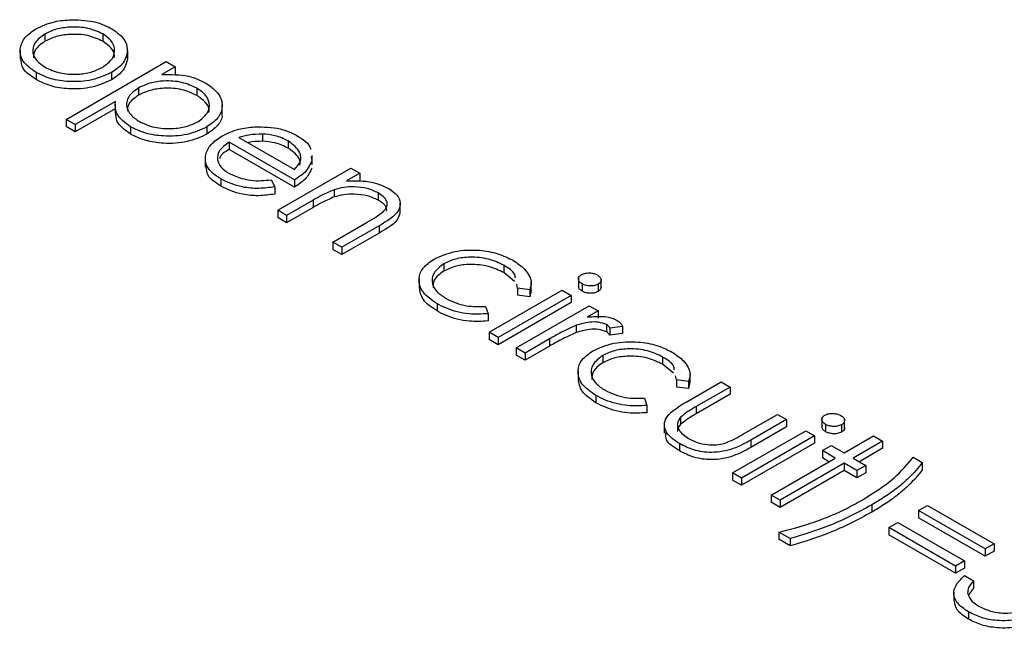
# Model space of a CAD drawing. Units: millimetres. Extents: x 0 to 1456, y 0 to 1030.
# Drawn here: x 950 to 954, y 629 to 631 of the extents above; entities that cross this region are included whole.
import ezdxf

# ---------------------------------------------------------------- set-up
doc = ezdxf.new("R2010")
doc.units = ezdxf.units.MM

msp = doc.modelspace()

# ---------------------------------------------------------------- linework, layer by layer
at = {"color": 7, "linetype": 'Continuous', "lineweight": 25}
for p, q in [((950.3978, 631.1198), (950.3978, 631.0912)), ((950.6255, 631.1203), (950.6255, 631.0918)), ((950.7229, 631.025), (950.7229, 631.0607)), ((950.3008, 631.0562), (950.3008, 631.0205)), ((950.7227, 631.0503), (950.7227, 631.0217)), ((950.482, 630.7845), (950.8748, 631.0113)), ((950.9101, 630.9909), (950.857, 630.9603)), ((950.8748, 631.0113), (950.9101, 630.9909)), ((950.9101, 630.9909), (950.9101, 630.9624)), ((950.3637, 630.969), (950.3637, 630.9405)), ((950.66, 630.9687), (950.66, 630.9401)), ((950.7659, 630.9077), (950.7659, 630.8791)), ((950.9956, 630.9067), (950.9956, 630.8781)), ((950.675, 630.8552), (950.5172, 630.7641)), ((950.6738, 630.826), (950.5172, 630.7356)), ((950.6738, 630.8438), (950.6738, 630.8081)), ((951.0944, 630.8064), (951.0944, 630.8421)), ((950.5172, 630.7641), (950.482, 630.7845)), ((950.482, 630.7845), (950.482, 630.7559)), ((950.5172, 630.7356), (950.482, 630.7559)), ((950.5172, 630.7641), (950.5172, 630.7356)), ((950.7351, 630.7547), (950.7351, 630.7261)), ((951.0343, 630.7544), (951.0343, 630.7258)), ((951.1606, 630.7126), (951.3785, 630.5868)), ((951.2535, 630.7267), (951.2535, 630.6982)), ((951.3785, 630.5461), (951.1217, 630.6943)), ((951.1217, 630.6943), (951.1217, 630.6658)), ((951.3544, 630.6996), (951.3544, 630.671)), ((951.0283, 630.6316), (951.0283, 630.5959)), ((951.3785, 630.5175), (951.1217, 630.6658)), ((951.4451, 630.639), (951.4469, 630.6216)), ((951.449, 630.607), (951.449, 630.6427)), ((951.3131, 630.4268), (951.6002, 630.5926)), ((951.6002, 630.5926), (951.6354, 630.5722)), ((951.6354, 630.5722), (951.5836, 630.5423)), ((951.6354, 630.5722), (951.6354, 630.5436)), ((951.0898, 630.5499), (951.0898, 630.5213)), ((951.2868, 630.5467), (951.3017, 630.5191)), ((951.3017, 630.5191), (951.3017, 630.4905)), ((951.3785, 630.5461), (951.3785, 630.5175)), ((951.5346, 630.5078), (951.5346, 630.4792)), ((951.7083, 630.4953), (951.7083, 630.4667)), ((951.4521, 630.4664), (951.3483, 630.4065)), ((951.4521, 630.4378), (951.3483, 630.3779)), ((951.4521, 630.4664), (951.4521, 630.4378)), ((951.7948, 630.4196), (951.7948, 630.4553)), ((951.3483, 630.4065), (951.3131, 630.4268)), ((951.3131, 630.4268), (951.3131, 630.3983)), ((951.3483, 630.4065), (951.3483, 630.3779)), ((951.3483, 630.3779), (951.3131, 630.3983)), ((951.5297, 630.3018), (951.6647, 630.3798)), ((951.7115, 630.3661), (951.5649, 630.2814)), ((951.7115, 630.3661), (951.7115, 630.3375)), ((951.7115, 630.3375), (951.5649, 630.2529)), ((951.5649, 630.2814), (951.5297, 630.3018)), ((951.5297, 630.3018), (951.5297, 630.2732)), ((951.5649, 630.2529), (951.5297, 630.2732)), ((951.5649, 630.2814), (951.5649, 630.2529)), ((951.9661, 630.2165), (951.9661, 630.1879)), ((952.2015, 630.2105), (952.2015, 630.1819)), ((952.2441, 630.1466), (952.2015, 630.1819)), ((951.8689, 630.1568), (951.8689, 630.121)), ((952.2557, 630.1211), (952.2525, 630.1362)), ((952.3094, 630.1085), (952.3094, 630.1442)), ((952.4951, 630.161), (952.4951, 630.1253)), ((952.5092, 630.1376), (952.5092, 630.109)), ((952.5722, 630.136), (952.5722, 630.1074)), ((952.5841, 630.1205), (952.5841, 630.1563)), ((952.1442, 629.947), (952.4313, 630.1128)), ((952.4665, 630.0924), (952.1794, 629.9267)), ((952.3035, 630.1147), (952.2557, 630.1211)), ((952.2557, 630.1211), (952.2557, 630.0925)), ((952.3035, 630.0861), (952.2557, 630.0925)), ((952.3035, 630.1147), (952.3035, 630.0861)), ((952.3091, 630.1121), (952.3035, 630.0861)), ((952.4313, 630.1128), (952.4665, 630.0924)), ((952.4665, 630.0924), (952.4665, 630.0639)), ((951.9393, 630.0595), (951.9393, 630.0309)), ((952.4665, 630.0639), (952.1794, 629.8981)), ((952.2499, 629.886), (952.5371, 630.0517)), ((952.5371, 630.0517), (952.5723, 630.0314)), ((952.1298, 630.0484), (952.1399, 630.0202)), ((952.1399, 630.0202), (952.1399, 629.9916)), ((952.5723, 630.0314), (952.5301, 630.007)), ((952.5723, 630.0314), (952.5723, 630.0028)), ((952.4865, 629.9746), (952.4865, 629.946)), ((952.6055, 629.9773), (952.6055, 629.9488)), ((952.1442, 629.947), (952.1442, 629.9185)), ((952.1794, 629.9267), (952.1442, 629.947)), ((952.6683, 629.9704), (952.6184, 629.964)), ((952.6184, 629.964), (952.6184, 629.9354)), ((952.6683, 629.9419), (952.6184, 629.9354)), ((952.6683, 629.9704), (952.6683, 629.9419)), ((952.1794, 629.8981), (952.1442, 629.9185)), ((952.1794, 629.9267), (952.1794, 629.8981)), ((952.3817, 629.9213), (952.2852, 629.8656)), ((952.3817, 629.9213), (952.3817, 629.8927)), ((952.2852, 629.8656), (952.2499, 629.886)), ((952.2499, 629.886), (952.2499, 629.8574)), ((952.2852, 629.837), (952.2499, 629.8574)), ((952.3817, 629.8927), (952.2852, 629.837)), ((952.2852, 629.8656), (952.2852, 629.837)), ((952.5907, 629.8559), (952.5907, 629.8273)), ((952.8261, 629.85), (952.8261, 629.8214)), ((952.8687, 629.786), (952.8261, 629.8214)), ((952.4935, 629.7962), (952.4935, 629.7605)), ((952.934, 629.7479), (952.934, 629.7837)), ((952.8803, 629.7605), (952.877, 629.7756)), ((952.9281, 629.7541), (952.8803, 629.7605)), ((952.8803, 629.7605), (952.8803, 629.732)), ((952.9187, 629.673), (953.0559, 629.7522)), ((952.9281, 629.7541), (952.9281, 629.7255)), ((952.9336, 629.7515), (952.9281, 629.7255)), ((953.0559, 629.7522), (953.0911, 629.7319)), ((952.9281, 629.7255), (952.8803, 629.732)), ((953.0911, 629.7319), (952.958, 629.655)), ((953.0911, 629.7033), (952.958, 629.6264)), ((953.0911, 629.7319), (953.0911, 629.7033)), ((952.5639, 629.6989), (952.5639, 629.6703)), ((952.7544, 629.6878), (952.7645, 629.6596)), ((952.7645, 629.6596), (952.7645, 629.631)), ((952.958, 629.655), (952.958, 629.6264)), ((952.8326, 629.5863), (952.8326, 629.5506)), ((952.8964, 629.613), (952.8964, 629.5844)), ((953.1443, 629.5474), (953.2775, 629.6243)), ((953.3128, 629.6039), (953.173, 629.5232)), ((953.2775, 629.6243), (953.3128, 629.6039)), ((953.3128, 629.6039), (953.3128, 629.5753)), ((953.4522, 629.6085), (953.4522, 629.5728)), ((953.5411, 629.568), (953.5411, 629.6038)), ((953.1012, 629.3946), (953.3883, 629.5603)), ((953.3128, 629.5753), (953.173, 629.4947)), ((953.3883, 629.5603), (953.4236, 629.54)), ((953.4662, 629.5851), (953.4662, 629.5565)), ((953.5292, 629.5835), (953.5292, 629.5549)), ((952.8924, 629.5093), (952.8924, 629.4807)), ((953.4236, 629.54), (953.1365, 629.3742)), ((953.4236, 629.5114), (953.1365, 629.3456)), ((953.173, 629.5232), (953.173, 629.4947)), ((953.4236, 629.54), (953.4236, 629.5114)), ((953.5394, 629.4731), (953.6553, 629.54)), ((953.6905, 629.5196), (953.5747, 629.4527)), ((953.6553, 629.54), (953.6905, 629.5196)), ((953.6905, 629.5196), (953.6905, 629.491)), ((953.4538, 629.4818), (953.4891, 629.5022)), ((953.5042, 629.4527), (953.4538, 629.4818)), ((953.4538, 629.4818), (953.4538, 629.4532)), ((953.4891, 629.5022), (953.5394, 629.4731)), ((953.6905, 629.491), (953.5994, 629.4384)), ((953.2523, 629.3073), (953.5042, 629.4527)), ((953.5394, 629.4324), (953.2876, 629.287)), ((953.4794, 629.4384), (953.4538, 629.4532)), ((953.5898, 629.4033), (953.5394, 629.4324)), ((953.5394, 629.4324), (953.5394, 629.4038)), ((953.5747, 629.4527), (953.6251, 629.4236)), ((953.8114, 629.4556), (953.8467, 629.4353)), ((953.8467, 629.4353), (953.8467, 629.4067)), ((953.1365, 629.3742), (953.1012, 629.3946)), ((953.1012, 629.3946), (953.1012, 629.366)), ((953.5394, 629.4038), (953.2876, 629.2584)), ((953.5898, 629.3747), (953.5394, 629.4038)), ((953.6251, 629.4236), (953.5898, 629.4033)), ((953.5898, 629.4033), (953.5898, 629.3747)), ((953.6251, 629.3951), (953.5898, 629.3747)), ((953.6251, 629.4236), (953.6251, 629.3951)), ((953.1365, 629.3456), (953.1012, 629.366)), ((953.1365, 629.3742), (953.1365, 629.3456)), ((953.2876, 629.287), (953.2523, 629.3073)), ((953.2523, 629.3073), (953.2523, 629.2787)), ((953.2876, 629.2584), (953.2523, 629.2787)), ((953.2876, 629.287), (953.2876, 629.2584)), ((953.6482, 629.2683), (953.6482, 629.2398)), ((953.8316, 629.2463), (953.8668, 629.2666)), ((954.0935, 629.0951), (953.8316, 629.2463)), ((953.8316, 629.2463), (953.8316, 629.2177)), ((953.8668, 629.2666), (954.1288, 629.1154)), ((953.7157, 629.1794), (953.751, 629.1997)), ((953.751, 629.1997), (954.0129, 629.0485)), ((954.0935, 629.0665), (953.8316, 629.2177)), ((953.3279, 629.1358), (953.2825, 629.1619)), ((953.2825, 629.1619), (953.2825, 629.1334)), ((953.9776, 629.0282), (953.7157, 629.1794)), ((953.7157, 629.1794), (953.7157, 629.1508)), ((953.3279, 629.1072), (953.2825, 629.1334)), ((953.3279, 629.1358), (953.3279, 629.1072)), ((953.9776, 628.9996), (953.7157, 629.1508)), ((954.1288, 629.1154), (954.0935, 629.0951)), ((954.0935, 629.0951), (954.0935, 629.0665)), ((954.1288, 629.0868), (954.0935, 629.0665)), ((954.1288, 629.1154), (954.1288, 629.0868)), ((954.0129, 629.0485), (953.9776, 629.0282)), ((954.0129, 629.0485), (954.0129, 629.02)), ((953.9776, 629.0282), (953.9776, 628.9996)), ((954.0129, 629.02), (953.9776, 628.9996)), ((954.0129, 628.9904), (954.0482, 628.97)), ((954.0482, 628.97), (954.0482, 628.9414)), ((954.0482, 628.9414), (954.0287, 628.9148)), ((953.971, 628.9255), (953.971, 628.8897)), ((954.0281, 628.8479), (954.0281, 628.8193))]:
    msp.add_line(p, q, dxfattribs=at)
for points, knots in [([(950.3628, 631.1402), (950.386, 631.1512), (950.4276, 631.1709), (950.4806, 631.1747), (950.504, 631.1763)], [0, 0, 0, 0, 0.559297, 1, 1, 1, 1]), ([(950.504, 631.1763), (950.5371, 631.175), (950.5964, 631.1725), (950.6412, 631.1504), (950.6609, 631.1406)], [0, 0, 0, 0, 0.558866, 1, 1, 1, 1]), ([(950.3637, 630.969), (950.3439, 630.983), (950.3044, 631.011), (950.2968, 631.0625), (950.3159, 631.1077), (950.3472, 631.1294), (950.3628, 631.1402)], [0, 0, 0, 0, 0.279777, 0.559194, 0.7796, 1, 1, 1, 1]), ([(950.6255, 631.1203), (950.6067, 631.1288), (950.569, 631.1459), (950.5009, 631.149), (950.4408, 631.1406), (950.4122, 631.1267), (950.3978, 631.1198)], [0, 0, 0, 0, 0.279473, 0.559288, 0.779573, 1, 1, 1, 1]), ([(950.6609, 631.1406), (950.6818, 631.1257), (950.7191, 631.0992), (950.7216, 631.0653), (950.7227, 631.0503)], [0, 0, 0, 0, 0.559197, 1, 1, 1, 1]), ([(950.3978, 631.1198), (950.3833, 631.109), (950.3544, 631.0874), (950.3467, 631.0483), (950.3632, 631.0141), (950.387, 630.9977), (950.3988, 630.9895)], [0, 0, 0, 0, 0.279587, 0.559161, 0.779534, 1, 1, 1, 1]), ([(950.6255, 631.0918), (950.6067, 631.1003), (950.569, 631.1173), (950.5009, 631.1204), (950.4408, 631.112), (950.4122, 631.0981), (950.3978, 631.0912)], [0, 0, 0, 0, 0.279473, 0.559288, 0.779573, 1, 1, 1, 1]), ([(950.6245, 630.9889), (950.6393, 630.9997), (950.6689, 631.0214), (950.6751, 631.0606), (950.6614, 631.0954), (950.6375, 631.112), (950.6255, 631.1203)], [0, 0, 0, 0, 0.279602, 0.559364, 0.779645, 1, 1, 1, 1]), ([(950.3978, 631.0912), (950.3826, 631.0804), (950.3555, 631.0611), (950.3539, 631.0365), (950.3532, 631.0257)], [0, 0, 0, 0, 0.559127, 1, 1, 1, 1]), ([(950.6695, 631.0264), (950.6703, 631.0292), (950.674, 631.0425), (950.6603, 631.0669), (950.6371, 631.0835), (950.6255, 631.0918)], [0, 0, 0, 0, 0.115253, 0.557553, 1, 1, 1, 1]), ([(950.3637, 630.9405), (950.343, 630.9544), (950.3067, 630.9788), (950.3052, 631.0106), (950.3046, 631.0243)], [0, 0, 0, 0, 0.570516, 1, 1, 1, 1]), ([(950.7227, 631.0503), (950.7183, 631.0331), (950.7104, 631.0024), (950.6754, 630.979), (950.66, 630.9687)], [0, 0, 0, 0, 0.559217, 1, 1, 1, 1]), ([(950.7227, 631.0217), (950.7183, 631.0045), (950.7104, 630.9738), (950.6754, 630.9504), (950.66, 630.9401)], [0, 0, 0, 0, 0.559217, 1, 1, 1, 1]), ([(950.3988, 630.9895), (950.4174, 630.981), (950.4544, 630.9639), (950.522, 630.9595), (950.5815, 630.9685), (950.6102, 630.9821), (950.6245, 630.9889)], [0, 0, 0, 0, 0.279766, 0.559165, 0.779615, 1, 1, 1, 1]), ([(950.66, 630.9687), (950.6355, 630.9576), (950.5864, 630.9355), (950.4978, 630.9301), (950.4193, 630.9415), (950.3823, 630.9599), (950.3637, 630.969)], [0, 0, 0, 0, 0.279523, 0.559384, 0.779517, 1, 1, 1, 1]), ([(950.857, 630.9603), (950.8937, 630.9608), (950.9594, 630.9618), (951.0092, 630.9376), (951.0312, 630.9269)], [0, 0, 0, 0, 0.558482, 1, 1, 1, 1]), ([(950.66, 630.9401), (950.6355, 630.9291), (950.5864, 630.907), (950.4978, 630.9015), (950.4193, 630.9129), (950.3823, 630.9313), (950.3637, 630.9405)], [0, 0, 0, 0, 0.279523, 0.559384, 0.779517, 1, 1, 1, 1]), ([(950.7659, 630.9077), (950.7509, 630.8968), (950.7209, 630.875), (950.7157, 630.8351), (950.7336, 630.8007), (950.7575, 630.7839), (950.7695, 630.7755)], [0, 0, 0, 0, 0.279613, 0.558825, 0.779462, 1, 1, 1, 1]), ([(950.9956, 630.9067), (950.9768, 630.9155), (950.9391, 630.933), (950.8703, 630.9375), (950.8093, 630.9289), (950.7804, 630.9148), (950.7659, 630.9077)], [0, 0, 0, 0, 0.279714, 0.559327, 0.779519, 1, 1, 1, 1]), ([(950.9956, 630.8781), (950.9768, 630.8869), (950.9391, 630.9044), (950.8703, 630.9089), (950.8093, 630.9003), (950.7804, 630.8862), (950.7659, 630.8791)], [0, 0, 0, 0, 0.279714, 0.559327, 0.779519, 1, 1, 1, 1]), ([(950.9986, 630.7745), (951.0131, 630.7856), (951.0421, 630.8076), (951.0482, 630.8472), (951.0316, 630.8817), (951.0076, 630.8984), (950.9956, 630.9067)], [0, 0, 0, 0, 0.279444, 0.559104, 0.779517, 1, 1, 1, 1]), ([(951.0312, 630.9269), (951.0507, 630.9127), (951.0897, 630.8844), (951.0988, 630.833), (951.0815, 630.7871), (951.05, 630.7653), (951.0343, 630.7544)], [0, 0, 0, 0, 0.2796271, 0.5594321, 0.7797027, 1, 1, 1, 1]), ([(950.7659, 630.8791), (950.75, 630.8683), (950.723, 630.8498), (950.7225, 630.8259), (950.7223, 630.816)], [0, 0, 0, 0, 0.586218, 1, 1, 1, 1]), ([(951.042, 630.8114), (951.0428, 630.8147), (951.0465, 630.8286), (951.0305, 630.8532), (951.0072, 630.8698), (950.9956, 630.8781)], [0, 0, 0, 0, 0.131952, 0.565906, 1, 1, 1, 1]), ([(950.7351, 630.7547), (950.7129, 630.7714), (950.6732, 630.8014), (950.6745, 630.8387), (950.675, 630.8552)], [0, 0, 0, 0, 0.558474, 1, 1, 1, 1]), ([(950.7351, 630.7261), (950.7122, 630.7427), (950.6769, 630.7684), (950.677, 630.8005), (950.677, 630.8118)], [0, 0, 0, 0, 0.646624, 1, 1, 1, 1]), ([(951.0918, 630.8097), (951.0927, 630.8068), (951.0975, 630.79), (951.0799, 630.7584), (951.0495, 630.7367), (951.0343, 630.7258)], [0, 0, 0, 0, 0.096748, 0.548346, 1, 1, 1, 1]), ([(951.0343, 630.7544), (951.0096, 630.7432), (950.9603, 630.7206), (950.8707, 630.7162), (950.7916, 630.7273), (950.7539, 630.7455), (950.7351, 630.7547)], [0, 0, 0, 0, 0.2795487, 0.5592562, 0.7795587, 1, 1, 1, 1]), ([(950.7695, 630.7755), (950.7884, 630.7671), (950.8262, 630.7501), (950.8943, 630.7459), (950.9547, 630.7542), (950.984, 630.7678), (950.9986, 630.7745)], [0, 0, 0, 0, 0.279644, 0.559226, 0.779742, 1, 1, 1, 1]), ([(951.0932, 630.7186), (951.1144, 630.7289), (951.1524, 630.7472), (951.2008, 630.7525), (951.2221, 630.7549)], [0, 0, 0, 0, 0.559426, 1, 1, 1, 1]), ([(951.2221, 630.7549), (951.2571, 630.7547), (951.3197, 630.7544), (951.367, 630.7312), (951.3878, 630.721)], [0, 0, 0, 0, 0.558578, 1, 1, 1, 1]), ([(951.0343, 630.7258), (951.0096, 630.7146), (950.9603, 630.6921), (950.8707, 630.6876), (950.7916, 630.6987), (950.7539, 630.717), (950.7351, 630.7261)], [0, 0, 0, 0, 0.2795487, 0.5592562, 0.7795587, 1, 1, 1, 1]), ([(951.0898, 630.5499), (951.0699, 630.5637), (951.0302, 630.5911), (951.0252, 630.6424), (951.0467, 630.6865), (951.0777, 630.7079), (951.0932, 630.7186)], [0, 0, 0, 0, 0.279864, 0.558814, 0.77942, 1, 1, 1, 1]), ([(951.2535, 630.7267), (951.2352, 630.7261), (951.2025, 630.7249), (951.1734, 630.7163), (951.1606, 630.7126)], [0, 0, 0, 0, 0.558813, 1, 1, 1, 1]), ([(951.3544, 630.6996), (951.3378, 630.7076), (951.3082, 630.7219), (951.2702, 630.7253), (951.2535, 630.7267)], [0, 0, 0, 0, 0.559488, 1, 1, 1, 1]), ([(951.3878, 630.721), (951.4135, 630.7051), (951.4404, 630.6885), (951.4422, 630.6673), (951.4423, 630.6664)], [0, 0, 0, 0, 0.954904, 1, 1, 1, 1]), ([(951.1217, 630.6943), (951.1079, 630.6843), (951.0804, 630.6643), (951.0732, 630.628), (951.0869, 630.5957), (951.1094, 630.5805), (951.1206, 630.5728)], [0, 0, 0, 0, 0.279919, 0.559364, 0.779533, 1, 1, 1, 1]), ([(951.2535, 630.6982), (951.235, 630.698), (951.2147, 630.6978), (951.1966, 630.6931), (951.1951, 630.6927)], [0, 0, 0, 0, 0.9126039, 1, 1, 1, 1]), ([(951.3544, 630.671), (951.3378, 630.679), (951.3082, 630.6933), (951.2702, 630.6967), (951.2535, 630.6982)], [0, 0, 0, 0, 0.559488, 1, 1, 1, 1]), ([(951.3785, 630.5868), (951.3878, 630.5971), (951.4063, 630.6176), (951.4039, 630.6607), (951.3732, 630.6848), (951.3544, 630.6996)], [0, 0, 0, 0, 0.281329, 0.561574, 1, 1, 1, 1]), ([(951.4007, 630.6048), (951.4011, 630.6114), (951.4027, 630.6362), (951.3748, 630.6562), (951.3544, 630.671)], [0, 0, 0, 0, 0.265659, 1, 1, 1, 1]), ([(951.1217, 630.6658), (951.1057, 630.6561), (951.0882, 630.6455), (951.0853, 630.6317), (951.0851, 630.6304)], [0, 0, 0, 0, 0.907452, 1, 1, 1, 1]), ([(951.0898, 630.5213), (951.0687, 630.535), (951.0336, 630.5578), (951.0334, 630.5878), (951.0334, 630.5998)], [0, 0, 0, 0, 0.599651, 1, 1, 1, 1]), ([(951.4469, 630.6216), (951.4399, 630.6057), (951.4273, 630.5773), (951.3935, 630.5556), (951.3785, 630.5461)], [0, 0, 0, 0, 0.558896, 1, 1, 1, 1]), ([(951.4469, 630.593), (951.4399, 630.5772), (951.4273, 630.5487), (951.3935, 630.527), (951.3785, 630.5175)], [0, 0, 0, 0, 0.558896, 1, 1, 1, 1]), ([(951.1206, 630.5728), (951.1365, 630.5653), (951.1628, 630.5529), (951.2075, 630.5436), (951.2477, 630.5425), (951.2737, 630.5453), (951.2868, 630.5467)], [0, 0, 0, 0, 0.339406, 0.559603, 0.779479, 1, 1, 1, 1]), ([(951.3017, 630.5191), (951.2806, 630.5163), (951.2387, 630.5106), (951.1601, 630.5173), (951.1164, 630.5375), (951.0898, 630.5499)], [0, 0, 0, 0, 0.280893, 0.561321, 1, 1, 1, 1]), ([(951.3017, 630.4905), (951.2806, 630.4877), (951.2387, 630.482), (951.1601, 630.4887), (951.1164, 630.509), (951.0898, 630.5213)], [0, 0, 0, 0, 0.280893, 0.561321, 1, 1, 1, 1]), ([(951.7083, 630.4953), (951.6946, 630.5017), (951.667, 630.5145), (951.6177, 630.5197), (951.5722, 630.5181), (951.5471, 630.5112), (951.5346, 630.5078)], [0, 0, 0, 0, 0.27957, 0.559369, 0.779681, 1, 1, 1, 1]), ([(951.5836, 630.5423), (951.6185, 630.5431), (951.6807, 630.5444), (951.7286, 630.522), (951.7497, 630.5121)], [0, 0, 0, 0, 0.559168, 1, 1, 1, 1]), ([(951.5346, 630.5078), (951.5183, 630.5006), (951.4893, 630.4879), (951.4635, 630.473), (951.4521, 630.4664)], [0, 0, 0, 0, 0.559658, 1, 1, 1, 1]), ([(951.5346, 630.4792), (951.5183, 630.472), (951.4893, 630.4593), (951.4635, 630.4444), (951.4521, 630.4378)], [0, 0, 0, 0, 0.559658, 1, 1, 1, 1]), ([(951.7083, 630.4667), (951.6946, 630.4731), (951.667, 630.486), (951.6177, 630.4911), (951.5722, 630.4895), (951.5471, 630.4826), (951.5346, 630.4792)], [0, 0, 0, 0, 0.27957, 0.559369, 0.779681, 1, 1, 1, 1]), ([(951.7259, 630.4199), (951.7322, 630.4268), (951.7447, 630.4406), (951.7444, 630.4698), (951.722, 630.4856), (951.7083, 630.4953)], [0, 0, 0, 0, 0.281201, 0.561299, 1, 1, 1, 1]), ([(951.7497, 630.5121), (951.7614, 630.504), (951.7848, 630.4878), (951.7982, 630.4564), (951.7865, 630.4101), (951.7424, 630.3842), (951.7115, 630.3661)], [0, 0, 0, 0, 0.1870266, 0.3738317, 0.5605837, 1, 1, 1, 1]), ([(951.7413, 630.4237), (951.7417, 630.4278), (951.7432, 630.4442), (951.7233, 630.4571), (951.7083, 630.4667)], [0, 0, 0, 0, 0.2505362, 1, 1, 1, 1]), ([(951.6647, 630.3798), (951.677, 630.3868), (951.6991, 630.3994), (951.7177, 630.4136), (951.7259, 630.4199)], [0, 0, 0, 0, 0.560256, 1, 1, 1, 1]), ([(951.7935, 630.4233), (951.7923, 630.4142), (951.7876, 630.3803), (951.7437, 630.3556), (951.7115, 630.3375)], [0, 0, 0, 0, 0.266841, 1, 1, 1, 1]), ([(951.9277, 630.235), (951.9538, 630.2465), (952.0059, 630.2695), (952.1002, 630.2731), (952.181, 630.2583), (952.2199, 630.239), (952.2394, 630.2294)], [0, 0, 0, 0, 0.279388, 0.558825, 0.779296, 1, 1, 1, 1]), ([(951.9393, 630.0595), (951.9188, 630.0737), (951.8779, 630.1021), (951.8639, 630.1542), (951.8797, 630.2015), (951.9117, 630.2238), (951.9277, 630.235)], [0, 0, 0, 0, 0.28004, 0.559624, 0.779784, 1, 1, 1, 1]), ([(951.9661, 630.2165), (951.9512, 630.205), (951.9212, 630.1819), (951.9168, 630.1405), (951.9369, 630.1051), (951.9624, 630.0881), (951.9751, 630.0795)], [0, 0, 0, 0, 0.27929, 0.558749, 0.779255, 1, 1, 1, 1]), ([(952.2015, 630.2105), (952.1825, 630.2197), (952.1445, 630.238), (952.0748, 630.2445), (952.0113, 630.2379), (951.9812, 630.2236), (951.9661, 630.2165)], [0, 0, 0, 0, 0.28014, 0.559752, 0.779851, 1, 1, 1, 1]), ([(952.2015, 630.1819), (952.1825, 630.1911), (952.1445, 630.2095), (952.0748, 630.216), (952.0113, 630.2093), (951.9812, 630.195), (951.9661, 630.1879)], [0, 0, 0, 0, 0.28014, 0.559752, 0.779851, 1, 1, 1, 1]), ([(952.2472, 630.1604), (952.2467, 630.1654), (952.2445, 630.185), (952.2199, 630.1996), (952.2015, 630.2105)], [0, 0, 0, 0, 0.256418, 1, 1, 1, 1]), ([(952.2394, 630.2294), (952.2555, 630.2184), (952.2819, 630.2003), (952.3034, 630.1698), (952.3123, 630.1421), (952.3065, 630.1238), (952.3035, 630.1147)], [0, 0, 0, 0, 0.339739, 0.560071, 0.779995, 1, 1, 1, 1]), ([(951.9661, 630.1879), (951.9502, 630.1764), (951.9233, 630.157), (951.9235, 630.1325), (951.9236, 630.1224)], [0, 0, 0, 0, 0.590622, 1, 1, 1, 1]), ([(952.5092, 630.1376), (952.5051, 630.1405), (952.4968, 630.1464), (952.4942, 630.1571), (952.497, 630.1668), (952.5035, 630.1714), (952.5067, 630.1738)], [0, 0, 0, 0, 0.279752, 0.559823, 0.779936, 1, 1, 1, 1]), ([(952.5067, 630.1738), (952.512, 630.1761), (952.5225, 630.1807), (952.5415, 630.1809), (952.5579, 630.1783), (952.5657, 630.1744), (952.5696, 630.1725)], [0, 0, 0, 0, 0.279323, 0.558906, 0.779425, 1, 1, 1, 1]), ([(952.5696, 630.1725), (952.5738, 630.1695), (952.5822, 630.1636), (952.5851, 630.1528), (952.582, 630.143), (952.5754, 630.1383), (952.5722, 630.136)], [0, 0, 0, 0, 0.279817, 0.559753, 0.779919, 1, 1, 1, 1]), ([(952.5092, 630.109), (952.505, 630.112), (952.4967, 630.1177), (952.4957, 630.1252), (952.4953, 630.1288)], [0, 0, 0, 0, 0.510259, 1, 1, 1, 1]), ([(952.5722, 630.136), (952.5668, 630.1337), (952.5562, 630.1291), (952.5373, 630.129), (952.5209, 630.1317), (952.5131, 630.1356), (952.5092, 630.1376)], [0, 0, 0, 0, 0.2791225, 0.5587238, 0.7793288, 1, 1, 1, 1]), ([(951.9393, 630.0309), (951.9182, 630.0451), (951.8777, 630.0722), (951.8728, 630.1078), (951.8705, 630.1248)], [0, 0, 0, 0, 0.522915, 1, 1, 1, 1]), ([(952.5722, 630.1074), (952.5668, 630.1051), (952.5562, 630.1005), (952.5373, 630.1004), (952.5209, 630.1032), (952.5131, 630.1071), (952.5092, 630.109)], [0, 0, 0, 0, 0.2791225, 0.5587238, 0.7793288, 1, 1, 1, 1]), ([(952.5839, 630.1241), (952.5839, 630.1239), (952.585, 630.1207), (952.5816, 630.1144), (952.5753, 630.1097), (952.5722, 630.1074)], [0, 0, 0, 0, 0.036118, 0.518152, 1, 1, 1, 1]), ([(952.1399, 630.0202), (952.1148, 630.0188), (952.0734, 630.0165), (952.018, 630.0268), (951.9752, 630.0405), (951.9513, 630.0532), (951.9393, 630.0595)], [0, 0, 0, 0, 0.339009, 0.559259, 0.77957, 1, 1, 1, 1]), ([(951.9751, 630.0795), (952.0007, 630.0679), (952.0466, 630.0472), (952.1043, 630.048), (952.1298, 630.0484)], [0, 0, 0, 0, 0.558789, 1, 1, 1, 1]), ([(952.1399, 629.9916), (952.1148, 629.9902), (952.0734, 629.9879), (952.018, 629.9982), (951.9752, 630.0119), (951.9513, 630.0246), (951.9393, 630.0309)], [0, 0, 0, 0, 0.339009, 0.559259, 0.77957, 1, 1, 1, 1]), ([(952.4865, 629.9746), (952.4659, 629.9653), (952.429, 629.9488), (952.3962, 629.9297), (952.3817, 629.9213)], [0, 0, 0, 0, 0.559637, 1, 1, 1, 1]), ([(952.6055, 629.9773), (952.5954, 629.9811), (952.5751, 629.9887), (952.5305, 629.9876), (952.5032, 629.9795), (952.4865, 629.9746)], [0, 0, 0, 0, 0.278474, 0.558825, 1, 1, 1, 1]), ([(952.5301, 630.007), (952.5534, 630.0091), (952.586, 630.012), (952.6262, 630.0041), (952.6403, 629.9972), (952.6474, 629.9938)], [0, 0, 0, 0, 0.558793, 0.779461, 1, 1, 1, 1]), ([(952.6184, 629.964), (952.6166, 629.9667), (952.6136, 629.9716), (952.6079, 629.9756), (952.6055, 629.9773)], [0, 0, 0, 0, 0.5603939, 1, 1, 1, 1]), ([(952.6474, 629.9938), (952.6528, 629.9899), (952.6623, 629.9828), (952.6664, 629.9742), (952.6683, 629.9704)], [0, 0, 0, 0, 0.559283, 1, 1, 1, 1]), ([(952.4865, 629.946), (952.4659, 629.9368), (952.429, 629.9203), (952.3962, 629.9012), (952.3817, 629.8927)], [0, 0, 0, 0, 0.559637, 1, 1, 1, 1]), ([(952.6055, 629.9488), (952.5954, 629.9526), (952.5751, 629.9602), (952.5305, 629.959), (952.5032, 629.9509), (952.4865, 629.946)], [0, 0, 0, 0, 0.278474, 0.558825, 1, 1, 1, 1]), ([(952.6184, 629.9354), (952.6166, 629.9381), (952.6136, 629.943), (952.6079, 629.947), (952.6055, 629.9488)], [0, 0, 0, 0, 0.5603939, 1, 1, 1, 1]), ([(952.5523, 629.8744), (952.5784, 629.8859), (952.6305, 629.9089), (952.7248, 629.9125), (952.8056, 629.8977), (952.8445, 629.8784), (952.864, 629.8688)], [0, 0, 0, 0, 0.279388, 0.558826, 0.779297, 1, 1, 1, 1]), ([(952.5639, 629.6989), (952.5434, 629.7131), (952.5025, 629.7415), (952.4885, 629.7936), (952.5043, 629.8409), (952.5363, 629.8633), (952.5523, 629.8744)], [0, 0, 0, 0, 0.280039, 0.559624, 0.779785, 1, 1, 1, 1]), ([(952.8261, 629.85), (952.8071, 629.8591), (952.7691, 629.8775), (952.6994, 629.884), (952.6359, 629.8773), (952.6058, 629.863), (952.5907, 629.8559)], [0, 0, 0, 0, 0.280139, 0.559751, 0.779851, 1, 1, 1, 1]), ([(952.864, 629.8688), (952.88, 629.8578), (952.9065, 629.8398), (952.9279, 629.8092), (952.9369, 629.7815), (952.9311, 629.7632), (952.9281, 629.7541)], [0, 0, 0, 0, 0.339739, 0.56007, 0.779994, 1, 1, 1, 1]), ([(952.5907, 629.8559), (952.5758, 629.8444), (952.5458, 629.8214), (952.5414, 629.7799), (952.5615, 629.7446), (952.587, 629.7275), (952.5997, 629.719)], [0, 0, 0, 0, 0.2792909, 0.5587497, 0.7792558, 1, 1, 1, 1]), ([(952.5907, 629.8273), (952.5748, 629.8159), (952.5479, 629.7964), (952.5481, 629.7719), (952.5482, 629.7619)], [0, 0, 0, 0, 0.590623, 1, 1, 1, 1]), ([(952.8261, 629.8214), (952.8071, 629.8305), (952.7691, 629.8489), (952.6994, 629.8554), (952.6359, 629.8487), (952.6058, 629.8345), (952.5907, 629.8273)], [0, 0, 0, 0, 0.280139, 0.559751, 0.779851, 1, 1, 1, 1]), ([(952.8718, 629.7998), (952.8713, 629.8049), (952.8691, 629.8244), (952.8444, 629.8391), (952.8261, 629.85)], [0, 0, 0, 0, 0.256416, 1, 1, 1, 1]), ([(952.5639, 629.6703), (952.5427, 629.6845), (952.5023, 629.7117), (952.4974, 629.7472), (952.4951, 629.7642)], [0, 0, 0, 0, 0.522913, 1, 1, 1, 1]), ([(952.5997, 629.719), (952.6253, 629.7074), (952.6712, 629.6866), (952.7289, 629.6875), (952.7544, 629.6878)], [0, 0, 0, 0, 0.5587871, 1, 1, 1, 1]), ([(952.7645, 629.6596), (952.7394, 629.6582), (952.698, 629.6559), (952.6426, 629.6662), (952.5998, 629.6799), (952.5759, 629.6926), (952.5639, 629.6989)], [0, 0, 0, 0, 0.339009, 0.559259, 0.779569, 1, 1, 1, 1]), ([(952.7645, 629.631), (952.7394, 629.6296), (952.698, 629.6273), (952.6426, 629.6376), (952.5998, 629.6513), (952.5759, 629.664), (952.5639, 629.6703)], [0, 0, 0, 0, 0.339009, 0.559259, 0.779569, 1, 1, 1, 1]), ([(952.8924, 629.5093), (952.8723, 629.5229), (952.8323, 629.5501), (952.8285, 629.6184), (952.8844, 629.6523), (952.9187, 629.673)], [0, 0, 0, 0, 0.280944, 0.559756, 1, 1, 1, 1]), ([(952.958, 629.655), (952.9453, 629.6477), (952.9227, 629.6347), (952.9044, 629.6196), (952.8964, 629.613)], [0, 0, 0, 0, 0.560375, 1, 1, 1, 1]), ([(952.958, 629.6264), (952.9453, 629.6191), (952.9227, 629.6062), (952.9044, 629.5911), (952.8964, 629.5844)], [0, 0, 0, 0, 0.560375, 1, 1, 1, 1]), ([(953.4637, 629.6213), (953.469, 629.6236), (953.4795, 629.6282), (953.4985, 629.6284), (953.5149, 629.6258), (953.5227, 629.622), (953.5267, 629.62)], [0, 0, 0, 0, 0.2793255, 0.5589076, 0.7794261, 1, 1, 1, 1]), ([(952.8964, 629.613), (952.8911, 629.605), (952.8805, 629.5888), (952.8893, 629.5573), (952.9133, 629.54), (952.928, 629.5295)], [0, 0, 0, 0, 0.280119, 0.560572, 1, 1, 1, 1]), ([(953.4662, 629.5851), (953.4621, 629.5881), (953.4539, 629.5939), (953.4512, 629.6046), (953.454, 629.6143), (953.4605, 629.619), (953.4637, 629.6213)], [0, 0, 0, 0, 0.279752, 0.559819, 0.779937, 1, 1, 1, 1]), ([(953.5267, 629.62), (953.5309, 629.617), (953.5392, 629.6111), (953.5422, 629.6003), (953.539, 629.5905), (953.5325, 629.5858), (953.5292, 629.5835)], [0, 0, 0, 0, 0.279817, 0.559757, 0.779919, 1, 1, 1, 1]), ([(952.8924, 629.4807), (952.8705, 629.4943), (952.8362, 629.5157), (952.8387, 629.544), (952.8395, 629.5543)], [0, 0, 0, 0, 0.637009, 1, 1, 1, 1]), ([(952.8964, 629.5844), (952.8897, 629.5764), (952.8822, 629.5672), (952.8849, 629.5576), (952.8852, 629.5565)], [0, 0, 0, 0, 0.881735, 1, 1, 1, 1]), ([(953.0685, 629.5104), (953.0837, 629.5166), (953.1107, 629.5278), (953.134, 629.5414), (953.1443, 629.5474)], [0, 0, 0, 0, 0.559382, 1, 1, 1, 1]), ([(953.4662, 629.5565), (953.462, 629.5595), (953.4537, 629.5652), (953.4528, 629.5727), (953.4523, 629.5764)], [0, 0, 0, 0, 0.510259, 1, 1, 1, 1]), ([(953.5292, 629.5835), (953.5239, 629.5812), (953.5132, 629.5766), (953.4943, 629.5765), (953.478, 629.5793), (953.4701, 629.5832), (953.4662, 629.5851)], [0, 0, 0, 0, 0.2791221, 0.558723, 0.7793286, 1, 1, 1, 1]), ([(953.5292, 629.5549), (953.5239, 629.5526), (953.5132, 629.5481), (953.4943, 629.5479), (953.478, 629.5507), (953.4701, 629.5546), (953.4662, 629.5565)], [0, 0, 0, 0, 0.2791221, 0.558723, 0.7793286, 1, 1, 1, 1]), ([(953.5409, 629.5716), (953.541, 629.5714), (953.542, 629.5682), (953.5386, 629.5619), (953.5323, 629.5572), (953.5292, 629.5549)], [0, 0, 0, 0, 0.036125, 0.518151, 1, 1, 1, 1]), ([(953.173, 629.5232), (953.1512, 629.511), (953.1079, 629.4868), (953.0243, 629.4705), (952.946, 629.482), (952.9103, 629.5002), (952.8924, 629.5093)], [0, 0, 0, 0, 0.281516, 0.559589, 0.77929, 1, 1, 1, 1]), ([(952.928, 629.5295), (952.9388, 629.5239), (952.9604, 629.5128), (952.9989, 629.5048), (953.0365, 629.5036), (953.0579, 629.5081), (953.0685, 629.5104)], [0, 0, 0, 0, 0.280265, 0.559996, 0.780067, 1, 1, 1, 1]), ([(953.173, 629.4947), (953.1512, 629.4824), (953.1079, 629.4582), (953.0243, 629.4419), (952.946, 629.4534), (952.9103, 629.4716), (952.8924, 629.4807)], [0, 0, 0, 0, 0.281516, 0.559589, 0.77929, 1, 1, 1, 1]), ([(953.6082, 629.286), (953.654, 629.3146), (953.7357, 629.3657), (953.7883, 629.4282), (953.8114, 629.4556)], [0, 0, 0, 0, 0.560052, 1, 1, 1, 1]), ([(953.8467, 629.4353), (953.8299, 629.4143), (953.8023, 629.3797), (953.7502, 629.3359), (953.702, 629.3007), (953.6661, 629.2791), (953.6482, 629.2683)], [0, 0, 0, 0, 0.339729, 0.5598, 0.779903, 1, 1, 1, 1]), ([(953.8467, 629.4067), (953.8299, 629.3857), (953.8023, 629.3511), (953.7502, 629.3073), (953.702, 629.2721), (953.6661, 629.2506), (953.6482, 629.2398)], [0, 0, 0, 0, 0.339729, 0.5598, 0.779903, 1, 1, 1, 1]), ([(953.2825, 629.1619), (953.3236, 629.1721), (953.3911, 629.1887), (953.4768, 629.2211), (953.5456, 629.2515), (953.5873, 629.2745), (953.6082, 629.286)], [0, 0, 0, 0, 0.33973, 0.559806, 0.779908, 1, 1, 1, 1]), ([(953.6482, 629.2683), (953.5937, 629.2392), (953.4964, 629.1872), (953.3794, 629.1515), (953.3279, 629.1358)], [0, 0, 0, 0, 0.559988, 1, 1, 1, 1]), ([(953.6482, 629.2398), (953.5937, 629.2106), (953.4964, 629.1586), (953.3794, 629.1229), (953.3279, 629.1072)], [0, 0, 0, 0, 0.559988, 1, 1, 1, 1]), ([(954.0281, 628.8479), (954.0116, 628.8592), (953.9787, 628.8818), (953.9664, 628.9237), (953.9814, 628.9609), (954.0024, 628.9805), (954.0129, 628.9904)], [0, 0, 0, 0, 0.279876, 0.559011, 0.779271, 1, 1, 1, 1]), ([(954.0482, 628.97), (954.0403, 628.9614), (954.0264, 628.9459), (954.0252, 628.9285), (954.0246, 628.9209)], [0, 0, 0, 0, 0.560694, 1, 1, 1, 1]), ([(954.0281, 628.8193), (954.011, 628.8306), (953.9786, 628.852), (953.9746, 628.8802), (953.9726, 628.8935)], [0, 0, 0, 0, 0.528355, 1, 1, 1, 1]), ([(954.0246, 628.9209), (954.0288, 628.9103), (954.0364, 628.8913), (954.059, 628.8771), (954.069, 628.8708)], [0, 0, 0, 0, 0.558706, 1, 1, 1, 1]), ([(954.069, 628.8708), (954.0836, 628.8634), (954.1126, 628.8488), (954.1659, 628.8414), (954.2162, 628.8448), (954.2402, 628.8556), (954.2522, 628.861)], [0, 0, 0, 0, 0.280589, 0.560142, 0.780307, 1, 1, 1, 1]), ([(954.2908, 628.8426), (954.2687, 628.8331), (954.2245, 628.814), (954.1452, 628.8109), (954.0772, 628.8235), (954.0445, 628.8397), (954.0281, 628.8479)], [0, 0, 0, 0, 0.2793474, 0.5588026, 0.779292, 1, 1, 1, 1]), ([(954.2908, 628.814), (954.2687, 628.8045), (954.2245, 628.7854), (954.1452, 628.7823), (954.0772, 628.7949), (954.0445, 628.8111), (954.0281, 628.8193)], [0, 0, 0, 0, 0.2793474, 0.5588026, 0.779292, 1, 1, 1, 1])]:
    msp.add_open_spline(points, degree=3, knots=knots, dxfattribs=at)

doc.saveas('drawing.dxf')
